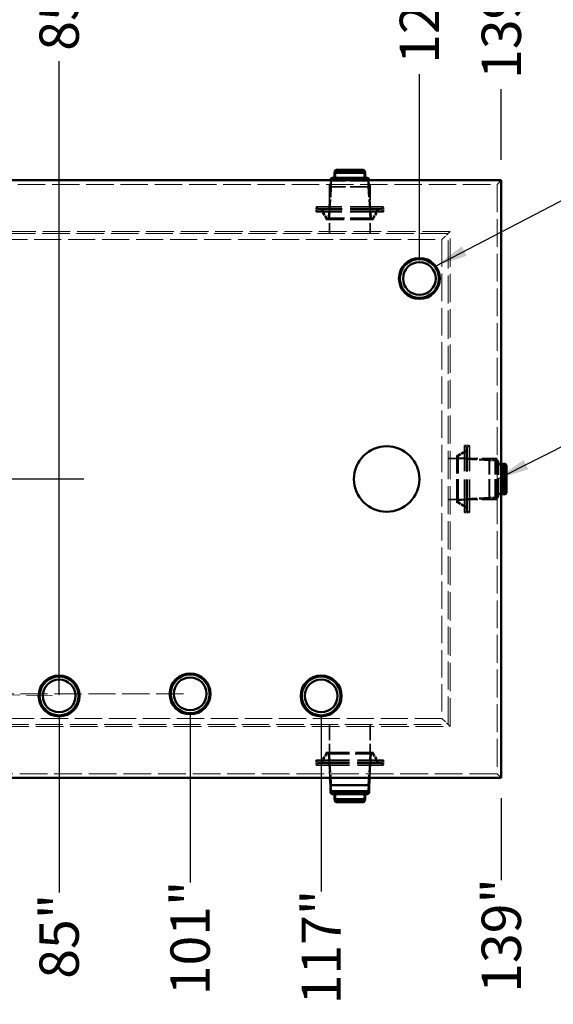
# Model space of a CAD drawing. Units: inches. Extents: x 10 to 330, y 10 to 430.
# Drawn here: x 137 to 202, y 238 to 359 of the extents above; entities that cross this region are included whole.
import ezdxf

# ---------------------------------------------------------------- set-up
doc = ezdxf.new("R2010")
doc.units = ezdxf.units.IN
doc.header["$LTSCALE"] = 1800
doc.header["$MEASUREMENT"] = 0
doc.linetypes.add('CHAIN', pattern=[0.7087, 0.4724, -0.0591, 0.1181, -0.0591])
doc.linetypes.add('DASHED', pattern=[0.2067, 0.1654, -0.0413])
for name, color, linetype, lineweight in [('Center Mark(ACME )', 7, 'Continuous', 25), ('Dimensions(ACME )', 7, 'Continuous', 25), ('Hidden Edges(ACME )', 7, 'DASHED', 35), ('Sketch Geometry(ACME )', 7, 'Continuous', 50), ('Symbols(ACME )', 7, 'Continuous', 25), ('Visible Edges(ACME )', 7, 'Continuous', 50)]:
    doc.layers.add(name, color=color, linetype=linetype, lineweight=lineweight)
doc.styles.add('DEFAULT-ACME', font='arial.ttf')
doc.dimstyles.new('DEFAULT-ACME -01', dxfattribs={"dimscale": 40, "dimtxt": 0.12, "dimasz": 0.098425, "dimexe": 0.125, "dimexo": 0.0625, "dimgap": 0.031496, "dimtad": 0, "dimtih": 1, "dimtoh": 1, "dimrnd": 1e-08, "dimzin": 1, "dimdsep": 46, "dimlunit": 5, "dimtxsty": 'DEFAULT-ACME', "dimcen": 0.09, "dimdle": 0.393701, "dimclrd": 256, "dimclre": 256, "dimclrt": 7, "dimadec": 0, "dimazin": 0, "dimtfac": 1, "dimtofl": 0, "dimtmove": 0, "dimatfit": 3, "dimfxl": 1, "dimfrac": 2, "dimtolj": 1, "dimtzin": 0, "dimlwd": 25, "dimlwe": 25, "dimarcsym": 0})
doc.dimstyles.new('DEFAULT-ACME -01$7', dxfattribs={"dimscale": 40, "dimtxt": 0.12, "dimasz": 0.098425, "dimexe": 0.125, "dimexo": 0.0625, "dimgap": 0.031496, "dimtad": 0, "dimtih": 1, "dimtoh": 1, "dimrnd": 1e-08, "dimzin": 1, "dimdsep": 46, "dimlunit": 5, "dimtxsty": 'DEFAULT-ACME', "dimcen": 0.09, "dimdle": 0.393701, "dimclrd": 256, "dimclre": 256, "dimclrt": 7, "dimadec": 0, "dimazin": 0, "dimtfac": 1, "dimtofl": 0, "dimtmove": 0, "dimatfit": 3, "dimfxl": 1, "dimfrac": 2, "dimtolj": 1, "dimtzin": 0, "dimlwd": 25, "dimlwe": 25, "dimarcsym": 0})

# ---------------------------------------------------------------- blocks, each defined once
blk = doc.blocks.new('*D21')
at = {"layer": 'Defpoints', "color": 0, "linetype": 'Continuous', "transparency": 16777216}
for p in [(56.58, 339.06), (157.58, 276.31), (157.58, 253.28)]:
    blk.add_point(p, dxfattribs=at)
at = {"layer": 'Dimensions(ACME )', "color": 156, "linetype": 'Continuous', "lineweight": 25, "true_color": 0x004080, "transparency": 16777216}
blk.add_line((157.58, 273.81), (157.58, 253.28), dxfattribs=at)
at = {"layer": 'Dimensions(ACME )', "color": 7, "linetype": 'Continuous', "lineweight": 25, "transparency": 16777216, "insert": (157.58, 239.49), "char_height": 4.8, "attachment_point": 4, "rotation": 90, "style": 'DEFAULT-ACME'}
blk.add_mtext('\\A1;101"', dxfattribs=at)
blk = doc.blocks.new('*D22')
at = {"layer": 'Defpoints', "color": 0, "linetype": 'Continuous', "transparency": 16777216}
for p in [(56.58, 339.06), (195.58, 266.06), (195.58, 253.57)]:
    blk.add_point(p, dxfattribs=at)
at = {"layer": 'Dimensions(ACME )', "color": 156, "linetype": 'Continuous', "lineweight": 25, "true_color": 0x004080, "transparency": 16777216}
blk.add_line((195.58, 263.56), (195.58, 253.57), dxfattribs=at)
at = {"layer": 'Dimensions(ACME )', "color": 7, "linetype": 'Continuous', "lineweight": 25, "transparency": 16777216, "insert": (195.58, 239.79), "char_height": 4.8, "attachment_point": 4, "rotation": 90, "style": 'DEFAULT-ACME'}
blk.add_mtext('\\A1;139"', dxfattribs=at)
blk = doc.blocks.new('*D35')
at = {"layer": 'Defpoints', "color": 0, "linetype": 'Continuous', "transparency": 16777216}
for p in [(185.58, 352.03), (56.58, 339.06), (185.58, 327.06)]:
    blk.add_point(p, dxfattribs=at)
at = {"layer": 'Dimensions(ACME )', "color": 156, "linetype": 'Continuous', "lineweight": 25, "true_color": 0x004080, "transparency": 16777216}
blk.add_line((185.58, 329.56), (185.58, 352.03), dxfattribs=at)
at = {"layer": 'Dimensions(ACME )', "color": 7, "linetype": 'Continuous', "lineweight": 25, "transparency": 16777216, "insert": (185.58, 353.29), "char_height": 4.8, "attachment_point": 4, "rotation": 90, "style": 'DEFAULT-ACME'}
blk.add_mtext('\\A1;129"', dxfattribs=at)
blk = doc.blocks.new('*D36')
at = {"layer": 'Defpoints', "color": 0, "linetype": 'Continuous', "transparency": 16777216}
for p in [(195.58, 350.19), (56.58, 339.06), (195.58, 339.06)]:
    blk.add_point(p, dxfattribs=at)
at = {"layer": 'Dimensions(ACME )', "color": 156, "linetype": 'Continuous', "lineweight": 25, "true_color": 0x004080, "transparency": 16777216}
blk.add_line((195.58, 341.56), (195.58, 350.19), dxfattribs=at)
at = {"layer": 'Dimensions(ACME )', "color": 7, "linetype": 'Continuous', "lineweight": 25, "transparency": 16777216, "insert": (195.58, 351.45), "char_height": 4.8, "attachment_point": 4, "rotation": 90, "style": 'DEFAULT-ACME'}
blk.add_mtext('\\A1;139"', dxfattribs=at)
blk = doc.blocks.new('*D37')
at = {"layer": 'Defpoints', "color": 0, "linetype": 'Continuous', "transparency": 16777216}
for p in [(141.58, 353.63), (56.58, 339.06), (141.58, 273.69)]:
    blk.add_point(p, dxfattribs=at)
at = {"layer": 'Dimensions(ACME )', "color": 156, "linetype": 'Continuous', "lineweight": 25, "true_color": 0x004080, "transparency": 16777216}
blk.add_line((141.58, 276.19), (141.58, 353.63), dxfattribs=at)
at = {"layer": 'Dimensions(ACME )', "color": 7, "linetype": 'Continuous', "lineweight": 25, "transparency": 16777216, "insert": (141.58, 354.89), "char_height": 4.8, "attachment_point": 4, "rotation": 90, "style": 'DEFAULT-ACME'}
blk.add_mtext('\\A1;85"', dxfattribs=at)
blk = doc.blocks.new('*D38')
at = {"layer": 'Defpoints', "color": 0, "linetype": 'Continuous', "transparency": 16777216}
for p in [(56.58, 339.06), (141.58, 276.06), (141.58, 252.03)]:
    blk.add_point(p, dxfattribs=at)
at = {"layer": 'Dimensions(ACME )', "color": 156, "linetype": 'Continuous', "lineweight": 25, "true_color": 0x004080, "transparency": 16777216}
blk.add_line((141.58, 273.56), (141.58, 252.03), dxfattribs=at)
at = {"layer": 'Dimensions(ACME )', "color": 7, "linetype": 'Continuous', "lineweight": 25, "transparency": 16777216, "insert": (141.58, 241.51), "char_height": 4.8, "attachment_point": 4, "rotation": 90, "style": 'DEFAULT-ACME'}
blk.add_mtext('\\A1;85"', dxfattribs=at)
blk = doc.blocks.new('*D39')
at = {"layer": 'Defpoints', "color": 0, "linetype": 'Continuous', "transparency": 16777216}
for p in [(56.58, 339.06), (173.58, 276.06), (173.58, 252.17)]:
    blk.add_point(p, dxfattribs=at)
at = {"layer": 'Dimensions(ACME )', "color": 156, "linetype": 'Continuous', "lineweight": 25, "true_color": 0x004080, "transparency": 16777216}
blk.add_line((173.58, 273.56), (173.58, 252.17), dxfattribs=at)
at = {"layer": 'Dimensions(ACME )', "color": 7, "linetype": 'Continuous', "lineweight": 25, "transparency": 16777216, "insert": (173.58, 238.38), "char_height": 4.8, "attachment_point": 4, "rotation": 90, "style": 'DEFAULT-ACME'}
blk.add_mtext('\\A1;117"', dxfattribs=at)

msp = doc.modelspace()

# ---------------------------------------------------------------- linework, layer by layer
at = {"layer": 'Center Mark(ACME )', "linetype": 'CHAIN', "ltscale": 0.01296}
msp.add_line((144.578, 302.564), (102.578, 302.564), dxfattribs=at)
at = {"layer": 'Hidden Edges(ACME )', "ltscale": 0.007095}
for p, q in [((179.213, 339.25), (174.943, 339.25)), ((195.116, 300.429), (195.116, 304.699)), ((174.943, 264.175), (179.213, 264.175))]:
    msp.add_line(p, q, dxfattribs=at)
at = {"layer": 'Hidden Edges(ACME )', "ltscale": 0.000836373}
for p, q in [((175.323, 339.312), (175.323, 340.105)), ((178.833, 339.312), (178.833, 340.105)), ((195.178, 304.319), (195.971, 304.319)), ((195.178, 300.809), (195.971, 300.809)), ((175.323, 264.113), (175.323, 263.32)), ((178.833, 264.113), (178.833, 263.32))]:
    msp.add_line(p, q, dxfattribs=at)
at = {"layer": 'Hidden Edges(ACME )', "ltscale": 0.005416}
for p, q in [((178.708, 340.23), (175.448, 340.23)), ((196.096, 300.934), (196.096, 304.194)), ((175.448, 263.195), (178.708, 263.195))]:
    msp.add_line(p, q, dxfattribs=at)
at = {"layer": 'Hidden Edges(ACME )', "linetype": 'DASHED', "lineweight": 18, "ltscale": 0.01124}
msp.add_line((57.078, 338.564), (195.078, 338.564), dxfattribs=at)
at = {"layer": 'Hidden Edges(ACME )', "ltscale": 0.00403}
for p, q in [((174.708, 338.253), (174.473, 334.45)), ((179.448, 338.253), (179.683, 334.45)), ((194.119, 304.934), (190.316, 305.169)), ((194.119, 300.194), (190.316, 299.959))]:
    msp.add_line(p, q, dxfattribs=at)
at = {"layer": 'Hidden Edges(ACME )', "ltscale": 0.004143}
for p, q in [((174.818, 338.25), (174.577, 334.34)), ((179.338, 338.25), (179.58, 334.34)), ((194.116, 304.824), (190.206, 305.065)), ((194.116, 300.304), (190.206, 300.062)), ((174.818, 265.175), (174.577, 269.085)), ((179.338, 265.175), (179.58, 269.085))]:
    msp.add_line(p, q, dxfattribs=at)
at = {"layer": 'Hidden Edges(ACME )', "ltscale": 0.006347}
for p, q in [((174.578, 338.564), (174.578, 332.564)), ((179.578, 338.564), (179.578, 332.564)), ((195.078, 305.064), (189.078, 305.064)), ((195.078, 300.064), (189.078, 300.064)), ((174.578, 272.564), (174.578, 266.564)), ((179.578, 272.564), (179.578, 266.564))]:
    msp.add_line(p, q, dxfattribs=at)
at = {"layer": 'Hidden Edges(ACME )', "ltscale": 7.54054e-05}
for p, q in [((174.765, 339.028), (174.708, 338.982)), ((179.392, 339.028), (179.448, 338.982)), ((194.894, 304.877), (194.848, 304.934)), ((194.894, 300.251), (194.848, 300.194))]:
    msp.add_line(p, q, dxfattribs=at)
at = {"layer": 'Hidden Edges(ACME )', "ltscale": 0.007876}
for p, q in [((179.448, 338.982), (174.708, 338.982)), ((179.448, 338.253), (174.708, 338.253)), ((194.119, 300.194), (194.119, 304.934)), ((194.848, 300.194), (194.848, 304.934)), ((194.963, 300.194), (194.963, 304.934))]:
    msp.add_line(p, q, dxfattribs=at)
at = {"layer": 'Hidden Edges(ACME )', "ltscale": 0.000769119}
for p, q in [((174.708, 338.253), (174.708, 338.982)), ((179.448, 338.253), (179.448, 338.982)), ((194.119, 304.934), (194.848, 304.934)), ((194.119, 300.194), (194.848, 300.194))]:
    msp.add_line(p, q, dxfattribs=at)
at = {"layer": 'Hidden Edges(ACME )', "ltscale": 4.66405e-05}
for p, q in [((174.765, 339.028), (174.735, 339.064)), ((179.392, 339.028), (179.421, 339.064))]:
    msp.add_line(p, q, dxfattribs=at)
at = {"layer": 'Hidden Edges(ACME )', "ltscale": 0.007688}
for p, q in [((179.392, 339.028), (174.765, 339.028)), ((194.894, 300.251), (194.894, 304.877))]:
    msp.add_line(p, q, dxfattribs=at)
at = {"layer": 'Hidden Edges(ACME )', "ltscale": 0.000923672}
for p, q in [((174.818, 338.25), (174.818, 339.125)), ((179.338, 338.25), (179.338, 339.125)), ((194.116, 304.824), (194.991, 304.824)), ((194.116, 300.304), (194.991, 300.304)), ((174.818, 265.175), (174.818, 264.3)), ((179.338, 265.175), (179.338, 264.3))]:
    msp.add_line(p, q, dxfattribs=at)
at = {"layer": 'Hidden Edges(ACME )', "ltscale": 0.007511}
for p, q in [((179.338, 338.25), (174.818, 338.25)), ((194.116, 300.304), (194.116, 304.824)), ((174.818, 265.175), (179.338, 265.175))]:
    msp.add_line(p, q, dxfattribs=at)
at = {"layer": 'Hidden Edges(ACME )', "ltscale": 0.006391}
for p, q in [((195.078, 338.564), (195.578, 339.064)), ((195.078, 266.564), (195.578, 266.064))]:
    msp.add_line(p, q, dxfattribs=at)
at = {"layer": 'Hidden Edges(ACME )', "linetype": 'DASHED', "lineweight": 18, "ltscale": 0.011383}
msp.add_line((195.078, 338.564), (195.078, 266.564), dxfattribs=at)
at = {"layer": 'Hidden Edges(ACME )', "ltscale": 0.000510988}
for p, q in [((172.972, 335.262), (172.972, 335.747)), ((181.184, 335.262), (181.184, 335.747)), ((191.128, 306.67), (191.613, 306.67)), ((191.128, 298.458), (191.613, 298.458)), ((172.972, 268.163), (172.972, 267.678)), ((181.184, 268.163), (181.184, 267.678))]:
    msp.add_line(p, q, dxfattribs=at)
at = {"layer": 'Hidden Edges(ACME )', "ltscale": 0.013465}
for p, q in [((181.129, 335.809), (173.027, 335.809)), ((181.129, 335.2), (173.027, 335.2)), ((191.066, 298.513), (191.066, 306.615)), ((191.675, 298.513), (191.675, 306.615)), ((173.027, 268.225), (181.129, 268.225)), ((173.027, 267.615), (181.129, 267.615))]:
    msp.add_line(p, q, dxfattribs=at)
at = {"layer": 'Hidden Edges(ACME )', "ltscale": 6.39131e-05}
for p, q in [((173.082, 335.685), (173.082, 335.747)), ((181.074, 335.685), (181.074, 335.747)), ((173.082, 335.262), (173.082, 335.325)), ((181.074, 335.262), (181.074, 335.325)), ((191.128, 306.56), (191.191, 306.56)), ((191.551, 306.56), (191.613, 306.56)), ((191.128, 298.568), (191.191, 298.568)), ((191.551, 298.568), (191.613, 298.568)), ((173.082, 268.163), (173.082, 268.1)), ((173.082, 267.74), (173.082, 267.678)), ((181.074, 268.163), (181.074, 268.1)), ((181.074, 267.74), (181.074, 267.678))]:
    msp.add_line(p, q, dxfattribs=at)
at = {"layer": 'Hidden Edges(ACME )', "ltscale": 0.012866}
for p, q in [((180.949, 335.56), (173.207, 335.56)), ((180.949, 335.45), (173.207, 335.45)), ((191.316, 298.693), (191.316, 306.435)), ((191.426, 298.693), (191.426, 306.435)), ((173.207, 267.975), (180.949, 267.975)), ((173.207, 267.865), (180.949, 267.865))]:
    msp.add_line(p, q, dxfattribs=at)
at = {"layer": 'Hidden Edges(ACME )', "ltscale": 0.001321}
for p, q in [((174.21, 334.34), (173.578, 335.419)), ((179.946, 334.34), (180.578, 335.419)), ((190.206, 305.432), (191.285, 306.064)), ((190.206, 299.696), (191.285, 299.064)), ((174.21, 269.085), (173.578, 268.006)), ((179.946, 269.085), (180.578, 268.006))]:
    msp.add_line(p, q, dxfattribs=at)
at = {"layer": 'Hidden Edges(ACME )', "ltscale": 0.001207}
for p, q in [((174.273, 334.45), (173.696, 335.436)), ((179.883, 334.45), (180.461, 335.436)), ((190.316, 305.369), (191.302, 305.946)), ((190.316, 299.759), (191.302, 299.181)), ((174.273, 268.975), (173.696, 267.989)), ((179.883, 268.975), (180.461, 267.989))]:
    msp.add_line(p, q, dxfattribs=at)
at = {"layer": 'Hidden Edges(ACME )', "ltscale": 0.009323}
for p, q in [((179.883, 334.45), (174.273, 334.45)), ((190.316, 299.759), (190.316, 305.369)), ((174.273, 268.975), (179.883, 268.975))]:
    msp.add_line(p, q, dxfattribs=at)
at = {"layer": 'Hidden Edges(ACME )', "ltscale": 0.000114296}
for p, q in [((174.273, 334.34), (174.188, 334.27)), ((179.883, 334.34), (179.968, 334.27)), ((190.206, 305.369), (190.136, 305.454)), ((190.206, 299.759), (190.136, 299.674)), ((174.273, 269.085), (174.188, 269.155)), ((179.883, 269.085), (179.968, 269.155))]:
    msp.add_line(p, q, dxfattribs=at)
at = {"layer": 'Hidden Edges(ACME )', "ltscale": 7.5403e-05}
for p, q in [((174.21, 334.34), (174.188, 334.27)), ((179.946, 334.34), (179.968, 334.27)), ((190.206, 305.432), (190.136, 305.454)), ((190.206, 299.696), (190.136, 299.674)), ((174.21, 269.085), (174.188, 269.155)), ((179.946, 269.085), (179.968, 269.155))]:
    msp.add_line(p, q, dxfattribs=at)
at = {"layer": 'Hidden Edges(ACME )', "ltscale": 0.009605}
for p, q in [((179.968, 334.27), (174.188, 334.27)), ((190.136, 299.674), (190.136, 305.454)), ((174.188, 269.155), (179.968, 269.155))]:
    msp.add_line(p, q, dxfattribs=at)
at = {"layer": 'Hidden Edges(ACME )', "ltscale": 0.009532}
for p, q in [((179.946, 334.34), (174.21, 334.34)), ((190.206, 299.696), (190.206, 305.432)), ((174.21, 269.085), (179.946, 269.085))]:
    msp.add_line(p, q, dxfattribs=at)
at = {"layer": 'Hidden Edges(ACME )', "linetype": 'DASHED', "lineweight": 18, "ltscale": 0.011333}
for p, q in [((189.328, 332.814), (62.828, 332.814)), ((62.828, 272.314), (189.328, 272.314))]:
    msp.add_line(p, q, dxfattribs=at)
at = {"layer": 'Hidden Edges(ACME )', "linetype": 'DASHED', "lineweight": 18, "ltscale": 0.011289}
for p, q in [((189.078, 332.564), (63.078, 332.564)), ((63.078, 272.564), (189.078, 272.564))]:
    msp.add_line(p, q, dxfattribs=at)
at = {"layer": 'Hidden Edges(ACME )', "linetype": 'DASHED', "lineweight": 18, "ltscale": 0.002179}
msp.add_line((189.328, 332.814), (188.328, 331.814), dxfattribs=at)
at = {"layer": 'Hidden Edges(ACME )', "linetype": 'DASHED', "lineweight": 18, "ltscale": 0.011519}
msp.add_line((189.078, 272.564), (189.078, 332.564), dxfattribs=at)
at = {"layer": 'Hidden Edges(ACME )', "linetype": 'DASHED', "lineweight": 18, "ltscale": 0.011615}
msp.add_line((189.328, 272.314), (189.328, 332.814), dxfattribs=at)
at = {"layer": 'Hidden Edges(ACME )', "linetype": 'DASHED', "lineweight": 18, "ltscale": 0.011154}
for p, q in [((63.828, 331.814), (188.328, 331.814)), ((188.328, 273.314), (63.828, 273.314))]:
    msp.add_line(p, q, dxfattribs=at)
at = {"layer": 'Hidden Edges(ACME )', "linetype": 'DASHED', "lineweight": 18, "ltscale": 0.011231}
msp.add_line((188.328, 331.814), (188.328, 273.314), dxfattribs=at)
at = {"layer": 'Hidden Edges(ACME )', "ltscale": 9.20399e-05}
for p, q in [((194.894, 304.877), (194.963, 304.934)), ((194.894, 300.251), (194.963, 300.194))]:
    msp.add_line(p, q, dxfattribs=at)
at = {"layer": 'Hidden Edges(ACME )', "ltscale": 1.10048e-05}
for p, q in [((194.963, 304.934), (194.976, 304.934)), ((194.963, 300.194), (194.976, 300.194))]:
    msp.add_line(p, q, dxfattribs=at)
at = {"layer": 'Hidden Edges(ACME )', "ltscale": 0.007045}
msp.add_line((195.226, 300.444), (195.226, 304.684), dxfattribs=at)
at = {"layer": 'Hidden Edges(ACME )', "ltscale": 0.000238701}
for p, q in [((195.351, 304.429), (195.578, 304.429)), ((195.351, 300.699), (195.578, 300.699))]:
    msp.add_line(p, q, dxfattribs=at)
at = {"layer": 'Hidden Edges(ACME )', "ltscale": 0.002179}
msp.add_line((189.328, 272.314), (188.328, 273.314), dxfattribs=at)
at = {"layer": 'Hidden Edges(ACME )', "ltscale": 0.003084}
for p, q in [((174.653, 266.064), (174.473, 268.975)), ((179.503, 266.064), (179.683, 268.975))]:
    msp.add_line(p, q, dxfattribs=at)
at = {"layer": 'Hidden Edges(ACME )', "linetype": 'DASHED', "lineweight": 18, "ltscale": 0.011357}
msp.add_line((195.078, 266.564), (131.698, 266.564), dxfattribs=at)
at = {"layer": 'Hidden Edges(ACME )', "ltscale": 0.000205548}
for centre, start, end in [((174.943, 339.125), 90, 180), ((175.448, 340.105), 90, 180), ((178.708, 340.105), 0, 90), ((179.213, 339.125), 0, 90), ((173.207, 335.685), 180, 270), ((180.949, 335.685), 270, 0), ((173.207, 335.325), 90, 180), ((180.949, 335.325), 0, 90), ((191.191, 306.435), 0, 90), ((191.551, 306.435), 90, 180), ((194.991, 304.699), 0, 90), ((195.351, 304.554), 180, 270), ((195.971, 304.194), 0, 90), ((195.971, 300.934), 270, 0), ((194.991, 300.429), 270, 0), ((195.351, 300.574), 90, 180), ((191.191, 298.693), 270, 0), ((191.551, 298.693), 180, 270), ((173.207, 268.1), 180, 270), ((173.207, 267.74), 90, 180), ((180.949, 268.1), 270, 0), ((180.949, 267.74), 0, 90), ((174.943, 264.3), 180, 270), ((179.213, 264.3), 270, 0), ((175.448, 263.32), 180, 270), ((178.708, 263.32), 270, 0)]:
    msp.add_arc(centre, 0.125, start, end, dxfattribs=at)
at = {"layer": 'Hidden Edges(ACME )', "ltscale": 0.000101663}
for centre, start, end in [((175.261, 339.312), 270, 0), ((178.896, 339.312), 180, 270), ((195.178, 304.381), 180, 270), ((195.178, 300.746), 90, 180), ((175.261, 264.113), 0, 90), ((178.896, 264.113), 90, 180)]:
    msp.add_arc(centre, 0.0625, start, end, dxfattribs=at)
at = {"layer": 'Hidden Edges(ACME )', "ltscale": 9.37075e-05}
for centre, start, end in [((173.035, 335.747), 96.8921, 180), ((173.02, 335.747), 0, 83.1079), ((181.137, 335.747), 96.8921, 180), ((181.122, 335.747), 0, 83.1079), ((173.035, 335.262), 180, 263.1079), ((173.02, 335.262), 276.8921, 0), ((181.137, 335.262), 180, 263.1079), ((181.122, 335.262), 276.8921, 0), ((191.128, 306.607), 90, 173.1079), ((191.128, 306.622), 186.8921, 270), ((191.613, 306.607), 6.8921, 90), ((191.613, 306.622), 270, 353.1079), ((191.128, 298.505), 90, 173.1079), ((191.128, 298.52), 186.8921, 270), ((191.613, 298.505), 6.8921, 90), ((191.613, 298.52), 270, 353.1079), ((173.035, 268.163), 96.8921, 180), ((173.035, 267.678), 180, 263.1079), ((173.02, 268.163), 0, 83.1079), ((173.02, 267.678), 276.8921, 0), ((181.137, 268.163), 96.8921, 180), ((181.137, 267.678), 180, 263.1079), ((181.122, 268.163), 0, 83.1079), ((181.122, 267.678), 276.8921, 0)]:
    msp.add_arc(centre, 0.0625, start, end, dxfattribs=at)
at = {"layer": 'Hidden Edges(ACME )', "ltscale": 0.000273177}
for centre, start, end in [((173.48, 335.31), 30.35262, 90), ((180.677, 335.31), 90, 149.64738), ((191.176, 306.162), 300.35262, 0), ((191.176, 298.966), 0, 59.64738), ((173.48, 268.115), 270, 329.64738), ((180.677, 268.115), 210.35262, 270)]:
    msp.add_arc(centre, 0.25, start, end, dxfattribs=at)
at = {"layer": 'Hidden Edges(ACME )', "ltscale": 6.66275e-05}
for centre, start, end in [((173.524, 335.387), 30.35262, 90), ((180.632, 335.387), 90, 149.64738), ((191.253, 306.118), 300.35262, 0), ((191.253, 299.01), 0, 59.64738), ((173.524, 268.038), 270, 329.64738), ((180.632, 268.038), 210.35262, 270)]:
    msp.add_arc(centre, 0.0625, start, end, dxfattribs=at)
at = {"layer": 'Hidden Edges(ACME )', "ltscale": 0.000413318}
for centre, start, end in [((194.976, 304.684), 0, 90), ((194.976, 300.444), 270, 0)]:
    msp.add_arc(centre, 0.25, start, end, dxfattribs=at)
at = {"layer": 'Sketch Geometry(ACME )', "color": 96, "linetype": 'DASHED', "lineweight": 18, "ltscale": 0.011135, "true_color": 0x008000}
msp.add_line((70.578, 276.314), (157.578, 276.314), dxfattribs=at)
at = {"layer": 'Sketch Geometry(ACME )', "color": 96, "linetype": 'DASHED', "lineweight": 18, "ltscale": 0.010752, "true_color": 0x008000}
msp.add_line((125.578, 276.314), (141.578, 276.064), dxfattribs=at)
at = {"layer": 'Visible Edges(ACME )'}
for p, q in [((179.198, 339.36), (174.958, 339.36)), ((178.943, 340.09), (175.213, 340.09)), ((175.245, 340.035), (175.213, 340.09)), ((175.245, 340.035), (175.213, 339.972)), ((178.943, 339.972), (175.213, 339.972)), ((175.213, 339.485), (175.213, 339.972)), ((178.911, 340.035), (175.245, 340.035)), ((178.693, 340.34), (175.463, 340.34)), ((178.911, 340.035), (178.943, 340.09)), ((178.911, 340.035), (178.943, 339.972)), ((178.943, 339.485), (178.943, 339.972)), ((56.578, 339.064), (195.578, 339.064)), ((174.708, 339.097), (174.708, 339.11)), ((179.448, 339.097), (174.708, 339.097)), ((174.735, 339.064), (174.708, 339.097)), ((179.421, 339.064), (179.448, 339.097)), ((179.448, 339.097), (179.448, 339.11)), ((195.578, 339.064), (195.578, 266.064)), ((195.578, 304.429), (195.838, 304.429)), ((195.838, 300.699), (195.838, 304.429)), ((195.901, 304.397), (195.838, 304.429)), ((195.901, 304.397), (195.956, 304.429)), ((195.901, 300.731), (195.901, 304.397)), ((195.956, 300.699), (195.956, 304.429)), ((196.206, 300.949), (196.206, 304.179)), ((195.578, 300.699), (195.838, 300.699)), ((195.901, 300.731), (195.838, 300.699)), ((195.901, 300.731), (195.956, 300.699)), ((195.578, 266.064), (56.578, 266.064)), ((174.708, 265.172), (174.653, 266.064)), ((179.448, 265.172), (179.503, 266.064)), ((174.708, 265.172), (179.448, 265.172)), ((174.708, 265.172), (174.708, 264.443)), ((179.448, 265.172), (179.448, 264.443)), ((174.708, 264.443), (179.448, 264.443)), ((174.765, 264.396), (174.708, 264.443)), ((174.765, 264.396), (174.708, 264.328)), ((174.708, 264.328), (179.448, 264.328)), ((174.708, 264.328), (174.708, 264.315)), ((174.765, 264.396), (179.392, 264.396)), ((174.958, 264.065), (179.198, 264.065)), ((175.213, 263.94), (175.213, 263.453)), ((178.943, 263.94), (178.943, 263.453)), ((179.392, 264.396), (179.448, 264.443)), ((179.392, 264.396), (179.448, 264.328)), ((179.448, 264.328), (179.448, 264.315)), ((175.213, 263.453), (178.943, 263.453)), ((175.245, 263.39), (175.213, 263.453)), ((175.245, 263.39), (175.213, 263.335)), ((175.213, 263.335), (178.943, 263.335)), ((175.245, 263.39), (178.911, 263.39)), ((175.463, 263.085), (178.693, 263.085)), ((178.911, 263.39), (178.943, 263.453)), ((178.911, 263.39), (178.943, 263.335))]:
    msp.add_line(p, q, dxfattribs=at)
for centre, radius in [((185.578, 327.064), 2.5), ((185.578, 327.064), 2.375), ((185.578, 327.064), 2), ((181.578, 302.564), 4), ((141.578, 276.064), 2.5), ((141.578, 276.064), 2.5), ((141.578, 276.064), 2.375), ((141.578, 276.064), 2), ((157.578, 276.314), 2.5), ((157.578, 276.314), 2.375), ((157.578, 276.314), 2), ((173.578, 276.064), 2.5), ((173.578, 276.064), 2.375), ((173.578, 276.064), 2)]:
    msp.add_circle(centre, radius, dxfattribs=at)
for centre, radius, start, end in [((174.958, 339.11), 0.25, 90, 180), ((175.088, 339.485), 0.125, 270, 0), ((175.463, 340.09), 0.25, 90, 180), ((178.693, 340.09), 0.25, 0, 90), ((179.068, 339.485), 0.125, 180, 270), ((179.198, 339.11), 0.25, 0, 90), ((195.956, 304.179), 0.25, 0, 90), ((195.956, 300.949), 0.25, 270, 0), ((174.958, 264.315), 0.25, 180, 270), ((175.088, 263.94), 0.125, 0, 90), ((179.068, 263.94), 0.125, 90, 180), ((179.198, 264.315), 0.25, 270, 0), ((175.463, 263.335), 0.25, 180, 270), ((178.693, 263.335), 0.25, 270, 0)]:
    msp.add_arc(centre, radius, start, end, dxfattribs=at)

# ---------------------------------------------------------------- dimensions: what is measured, and where the dimension line sits
at = {"layer": 'Dimensions(ACME )', "color": 156, "linetype": 'Continuous', "lineweight": 25, "true_color": 0x004080}
for feature_location, offset, picture, middle in [((185.578, 327.064), (0, 24.964), '*D35', (185.578, 359.55)), ((195.578, 339.064), (0, 11.123), '*D36', (195.578, 357.708)), ((141.578, 273.689), (0, 79.938), '*D37', (141.578, 359.514)), ((157.578, 276.314), (0, -23.036), '*D21', (157.578, 245.757)), ((195.578, 266.064), (0, -12.493), '*D22', (195.578, 246.049)), ((141.578, 276.064), (0, -24.037), '*D38', (141.578, 246.141)), ((173.578, 276.064), (0, -23.895), '*D39', (173.578, 244.647))]:
    dim = msp.add_ordinate_dim(feature_location=feature_location, offset=offset, dtype=1, origin=(56.578, 339.064), text='<>"', dimstyle='DEFAULT-ACME -01', override={"dimgap": 0.031496, "dimtad": 0, "dimdec": 2, "dimtol": 0, "dimlim": 0, "dimtp": 0, "dimtm": 0, "dimtdec": 2}, dxfattribs=at)
    dim.commit()
    dim.dimension.update_dxf_attribs({"geometry": picture, "text_midpoint": middle})

# ---------------------------------------------------------------- leaders
at = {"layer": 'Symbols(ACME )', "color": 156, "linetype": 'Continuous', "lineweight": 25, "true_color": 0x004080, "annotation_type": 0, "has_hookline": 1, "hookline_direction": 0}
for points, text_width in [([(187.559, 328.59), (209.417, 339.959), (213.354, 339.959)], 86.883), ([(195.078, 302.564), (207.898, 309.033), (214.379, 308.889)], 65.493)]:
    msp.add_leader(points, dimstyle='DEFAULT-ACME -01$7', override={"dimtad": 0}, dxfattribs=dict(at, text_width=text_width))

doc.saveas('drawing.dxf')
